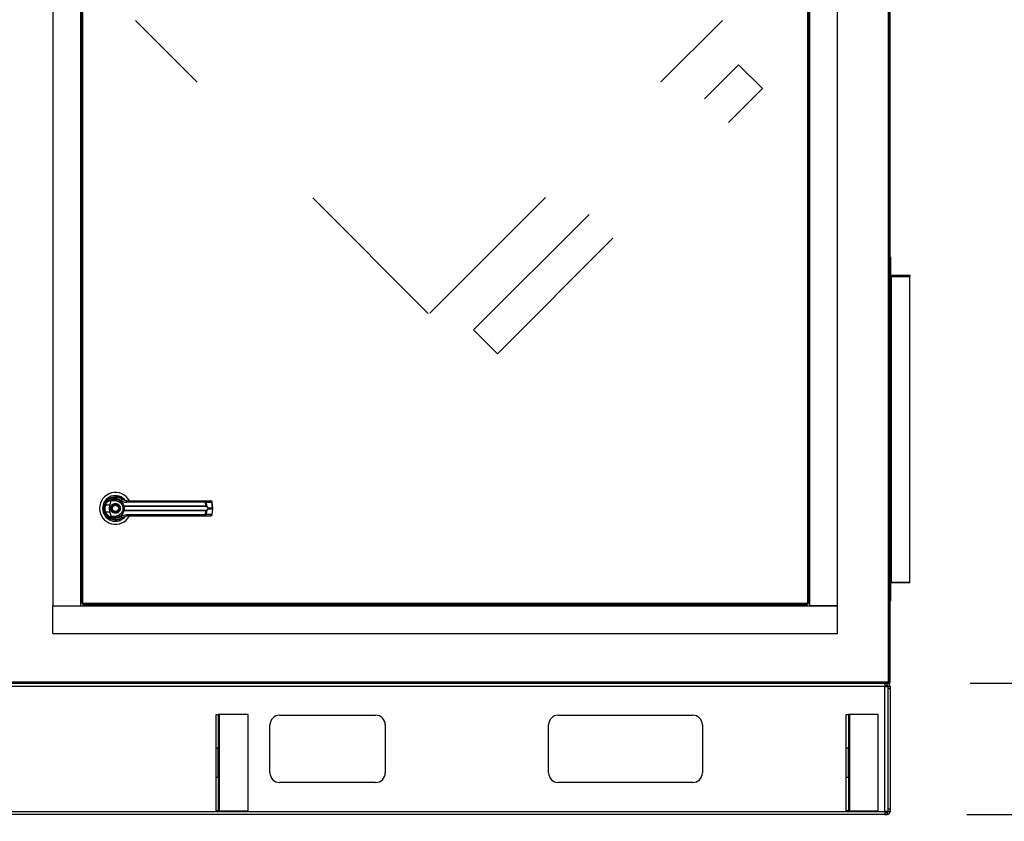
# Model space of a CAD drawing. Units: inches. Extents: x 0.3 to 10.6, y 0.4 to 8.2.
# Drawn here: x 7.2 to 7.9, y 2.7 to 3.2 of the extents above; entities that cross this region are included whole.
import ezdxf

# ---------------------------------------------------------------- set-up
doc = ezdxf.new("R2010")
doc.units = ezdxf.units.IN
doc.header["$MEASUREMENT"] = 0
doc.linetypes.add('HIDDEN', pattern=[0.075, 0.05, -0.025])
doc.layers.add('SERVICE_AREA_LINE', color=7, linetype='HIDDEN')
doc.styles.add('SLDTEXTSTYLE0', font='GOTHIC.TTF', dxfattribs={"width": 0.913})
doc.dimstyles.new('SLDDIMSTYLE0', dxfattribs={"dimtxt": 0.083333, "dimasz": 0.1, "dimexe": 0, "dimexo": 0.0625, "dimgap": 0.020833, "dimtad": 0, "dimtih": 1, "dimtoh": 1, "dimdec": 6, "dimlfac": 85, "dimrnd": 1e-09, "dimzin": 12, "dimdsep": 46, "dimlunit": 5, "dimtxsty": 'SLDTEXTSTYLE0', "dimsah": 1, "dimcen": 0.09, "dimadec": 0, "dimazin": 3, "dimtfac": 1, "dimtdec": 3, "dimtmove": 0, "dimatfit": 0, "dimfxl": 1, "dimfrac": 2, "dimtolj": 1, "dimtzin": 12, "dimarcsym": 0})
doc.dimstyles.new('SLDDIMSTYLE1', dxfattribs={"dimtxt": 0.083333, "dimasz": 0.1, "dimexe": 0, "dimexo": 0.0625, "dimgap": 0.020833, "dimtad": 0, "dimtih": 1, "dimtoh": 1, "dimdec": 6, "dimlfac": 85, "dimrnd": 1e-09, "dimzin": 12, "dimdsep": 46, "dimlunit": 5, "dimtxsty": 'SLDTEXTSTYLE0', "dimsah": 1, "dimcen": 0.09, "dimadec": 0, "dimazin": 3, "dimtfac": 1, "dimtdec": 3, "dimtofl": 0, "dimtmove": 0, "dimatfit": 3, "dimfxl": 1, "dimfrac": 2, "dimtolj": 1, "dimtzin": 12, "dimarcsym": 0})

# ---------------------------------------------------------------- blocks, each defined once
blk = doc.blocks.new('_D')
at = {"layer": 'SERVICE_AREA_LINE'}
for p, q in [((7.87406, 2.77761), (7.87406, 3.02761)), ((7.82932, 2.77761), (7.99906, 2.77761)), ((7.82717, 2.69733), (7.99906, 2.69733)), ((7.87406, 2.26581), (7.87406, 2.69733)), ((7.99738, 2.26581), (7.87406, 2.26581))]:
    blk.add_line(p, q, dxfattribs=at)
for points in [[(7.87406, 2.77761), (7.88906, 2.87761), (7.85906, 2.87761)], [(7.87406, 2.69733), (7.85906, 2.59733), (7.88906, 2.59733)]]:
    blk.add_solid(points, dxfattribs=at)
at = {"layer": 'SERVICE_AREA_LINE', "insert": (7.99738, 2.30606), "char_height": 0.083333, "attachment_point": 1, "style": 'SLDTEXTSTYLE0'}
blk.add_mtext('6 7/8"', dxfattribs=at)
blk = doc.blocks.new('_D_2')
at = {"layer": 'SERVICE_AREA_LINE'}
for p, q in [((6.16413, 3.04815), (6.16413, 4.80363)), ((7.83915, 3.66896), (7.83915, 4.80363)), ((6.16413, 4.67863), (6.54752, 4.67863)), ((7.83915, 4.67863), (7.3841, 4.67863))]:
    blk.add_line(p, q, dxfattribs=at)
for points in [[(6.16413, 4.67863), (6.26413, 4.66363), (6.26413, 4.69363)], [(7.83915, 4.67863), (7.73915, 4.69363), (7.73915, 4.66363)]]:
    blk.add_solid(points, dxfattribs=at)
at = {"layer": 'SERVICE_AREA_LINE', "char_height": 0.083333, "attachment_point": 1, "style": 'SLDTEXTSTYLE0'}
for s, insert in [('142 3/8"', (6.54752, 4.71887)), (' Overall', (6.96913, 4.71887))]:
    blk.add_mtext(s, dxfattribs=dict(at, insert=insert))

msp = doc.modelspace()

# ---------------------------------------------------------------- linework, layer by layer
at = {"color": 7, "linetype": 'Continuous', "lineweight": 25}
for p, q in [((7.77916647, 3.68278537), (7.77916647, 2.77831478)), ((7.26788706, 3.63603537), (7.26788706, 2.82506478)), ((7.28482823, 3.63603537), (7.28482823, 2.82506478)), ((7.28553412, 3.63477571), (7.28553412, 2.82632444)), ((7.28624, 2.82647655), (7.28624, 3.6346236)), ((7.72968117, 3.6346236), (7.72968117, 2.82647655)), ((7.73038706, 2.82632444), (7.73038706, 3.63477571)), ((7.73109294, 2.82506478), (7.73109294, 3.63603537)), ((7.74803412, 2.82506478), (7.74803412, 3.63603537)), ((7.77987235, 2.77831478), (7.77987235, 3.2291089)), ((7.78034294, 2.77831478), (7.78034294, 3.2291089)), ((7.78034294, 3.03830008), (7.78081353, 3.03830008)), ((7.78081353, 3.02747655), (7.78081353, 3.03830008)), ((7.78081353, 3.02747655), (7.78034294, 3.02747655)), ((7.78034294, 3.02677066), (7.78104882, 3.02677066)), ((7.78034294, 3.02653537), (7.78081353, 3.02653537)), ((7.78081353, 2.83947655), (7.78081353, 3.02653537)), ((7.78104882, 3.02653537), (7.78081353, 3.02653537)), ((7.78104882, 3.02724125), (7.79234294, 3.02724125)), ((7.78104882, 3.02653537), (7.78104882, 3.02724125)), ((7.78104882, 3.02653537), (7.78104882, 2.83947655)), ((7.78104882, 3.02653537), (7.79234294, 3.02653537)), ((7.78940337, 3.02711679), (7.78398839, 3.02711679)), ((7.78398839, 3.02711679), (7.78400513, 3.02693565)), ((7.78398839, 3.02693565), (7.78940337, 3.02693565)), ((7.78940337, 3.02711679), (7.78938663, 3.02693565)), ((7.79234294, 3.02724125), (7.79234294, 3.02653537)), ((7.79234294, 2.83947655), (7.79234294, 3.02653537)), ((7.30117686, 2.88953968), (7.30200548, 2.88871107)), ((7.30276943, 2.88661262), (7.30364296, 2.88978331)), ((7.30843824, 2.88860543), (7.30845037, 2.88862645)), ((7.30871621, 2.88844544), (7.308444, 2.88861541)), ((7.36125118, 2.88838035), (7.31287356, 2.88838035)), ((7.36096396, 2.88922597), (7.36443077, 2.88922597)), ((7.36136677, 2.88614863), (7.36125118, 2.88838035)), ((7.36167843, 2.88838035), (7.36179651, 2.88608992)), ((7.36167843, 2.88838035), (7.36514524, 2.88838035)), ((7.36559468, 2.88499788), (7.36514524, 2.88838035)), ((7.36579849, 2.88503916), (7.36534905, 2.88842163)), ((7.2994212, 2.88259163), (7.29962374, 2.8820089)), ((7.30276943, 2.88661262), (7.3000977, 2.88661262)), ((7.3000977, 2.88257576), (7.30276943, 2.88257576)), ((7.30364296, 2.87940508), (7.30276943, 2.88257576)), ((7.31107848, 2.88612587), (7.31126951, 2.88614863)), ((7.31126951, 2.88303976), (7.31107848, 2.88306252)), ((7.31129913, 2.88592043), (7.31115219, 2.88591468)), ((7.31129913, 2.88326796), (7.31115219, 2.88327371)), ((7.31126951, 2.88614863), (7.36136677, 2.88614863)), ((7.36136677, 2.88303976), (7.31126951, 2.88303976)), ((7.31129913, 2.88592043), (7.36132657, 2.88592043)), ((7.36132657, 2.88326796), (7.31129913, 2.88326796)), ((7.36125118, 2.88080804), (7.36136677, 2.88303976)), ((7.36179651, 2.88309846), (7.36167843, 2.88080804)), ((7.36270679, 2.88499788), (7.36559468, 2.88499788)), ((7.36559468, 2.88419051), (7.36270679, 2.88419051)), ((7.36559468, 2.88419051), (7.36514524, 2.88080804)), ((7.36534905, 2.88076676), (7.36579849, 2.88414923)), ((7.36559468, 2.88499788), (7.36559468, 2.88419051)), ((7.3657985, 2.8841493), (7.3657985, 2.88503909)), ((7.30368602, 2.87813042), (7.30357488, 2.87813042)), ((7.30866983, 2.87813042), (7.30858831, 2.87813042)), ((7.30883107, 2.87819631), (7.30866983, 2.87813042)), ((7.31003485, 2.87879694), (7.31032044, 2.87900028)), ((7.31287356, 2.88080804), (7.36125118, 2.88080804)), ((7.36096396, 2.87996242), (7.36443077, 2.87996242)), ((7.36514524, 2.88080804), (7.36167843, 2.88080804)), ((7.78034294, 2.83947655), (7.78081353, 2.83947655)), ((7.78081353, 2.83877066), (7.78034294, 2.83877066)), ((7.78081353, 2.83947655), (7.78104882, 2.83947655)), ((7.78081353, 2.82794713), (7.78081353, 2.83877066)), ((7.78104882, 2.83900596), (7.78104882, 2.83947655)), ((7.78104882, 2.83947655), (7.79234294, 2.83947655)), ((7.79234294, 2.83900596), (7.78104882, 2.83900596)), ((7.79234294, 2.83900596), (7.79234294, 2.83947655)), ((7.28482823, 2.83400596), (7.28553412, 2.83400596)), ((7.28482823, 2.8331236), (7.28553412, 2.8331236)), ((7.73038706, 2.83400596), (7.73109294, 2.83400596)), ((7.73038706, 2.8331236), (7.73109294, 2.8331236)), ((7.78034294, 2.82794713), (7.78081353, 2.82794713)), ((7.26788706, 2.82506478), (7.74803412, 2.82506478)), ((7.26788706, 2.8081236), (7.26788706, 2.82506478)), ((7.26788706, 2.82506478), (7.28482823, 2.82506478)), ((7.2860047, 2.82632444), (7.28553412, 2.82632444)), ((7.28608789, 2.82624125), (7.28608789, 2.82577066)), ((7.28608789, 2.82577066), (7.72983328, 2.82577066)), ((7.72968117, 2.82647655), (7.28624, 2.82647655)), ((7.29288706, 2.82577066), (7.29288706, 2.82506478)), ((7.29376941, 2.82577066), (7.29376941, 2.82506478)), ((7.72215176, 2.82506478), (7.72215176, 2.82577066)), ((7.72303412, 2.82506478), (7.72303412, 2.82577066)), ((7.72983328, 2.82624125), (7.72983328, 2.82577066)), ((7.72991647, 2.82632444), (7.73038706, 2.82632444)), ((7.74803412, 2.82506478), (7.73109294, 2.82506478)), ((7.74803412, 2.8081236), (7.74803412, 2.82506478)), ((7.26788706, 2.8081236), (7.74803412, 2.8081236)), ((6.98047588, 2.77760831), (7.77716647, 2.77760831)), ((7.77716647, 2.77570243), (6.98047588, 2.77570243)), ((7.2366026, 2.7776089), (7.77931857, 2.7776089)), ((7.77916647, 2.77831478), (7.2367547, 2.77831478)), ((7.46563706, 2.77760831), (7.46563706, 2.7776089)), ((7.49281353, 2.7776089), (7.49281353, 2.77760831)), ((7.49304882, 2.77760831), (7.49304882, 2.7776089)), ((7.50387235, 2.7776089), (7.50387235, 2.77760831)), ((7.76857823, 2.77760831), (7.76857823, 2.7776089)), ((7.77048412, 2.7776089), (7.77043677, 2.77760831)), ((7.77716647, 2.77760831), (7.77716647, 2.77570243)), ((7.77843706, 2.77633831), (7.77716647, 2.77633831)), ((7.77716647, 2.69923184), (7.77716647, 2.77570243)), ((7.77716647, 2.77570243), (7.77907235, 2.77570243)), ((7.77843706, 2.77633831), (7.77843706, 2.7776089)), ((7.77907235, 2.77570302), (7.78034294, 2.77570302)), ((7.77907235, 2.77570243), (7.77907235, 2.77570302)), ((7.77907235, 2.69923184), (7.77907235, 2.77570243)), ((7.78034294, 2.77423243), (7.77907235, 2.77423243)), ((7.77931857, 2.77807949), (7.77931857, 2.7776089)), ((7.77931857, 2.77807949), (7.77963706, 2.77807949)), ((7.77931857, 2.7776089), (7.77963706, 2.7776089)), ((7.77940176, 2.77816268), (7.77987235, 2.77816268)), ((7.77940176, 2.77807949), (7.77940176, 2.77816268)), ((7.77963706, 2.77807949), (7.77963706, 2.7776089)), ((7.77987235, 2.77816268), (7.77987235, 2.77831478)), ((7.78034294, 2.77831478), (7.77987235, 2.77831478)), ((7.78034294, 2.77570302), (7.78034294, 2.77423243)), ((7.78034294, 2.77423243), (7.78034294, 2.70070302)), ((7.36776235, 2.75842243), (7.36903294, 2.75842243)), ((7.36776235, 2.73783419), (7.36776235, 2.75842243)), ((7.36903294, 2.75842243), (7.36903294, 2.73783419)), ((7.36966823, 2.75842243), (7.36903294, 2.75842243)), ((7.36966823, 2.75842243), (7.36966823, 2.6995989)), ((7.38731529, 2.75842243), (7.36966823, 2.75842243)), ((7.38731529, 2.6995989), (7.38731529, 2.75842243)), ((7.40657823, 2.75805537), (7.46540176, 2.75805537)), ((7.57716647, 2.75805537), (7.65951941, 2.75805537)), ((7.75349235, 2.75842243), (7.75476294, 2.75842243)), ((7.75349235, 2.73783419), (7.75349235, 2.75842243)), ((7.75476294, 2.75842243), (7.75476294, 2.73783419)), ((7.75539823, 2.75842243), (7.75476294, 2.75842243)), ((7.75539823, 2.75842243), (7.75539823, 2.6995989)), ((7.77304529, 2.75842243), (7.75539823, 2.75842243)), ((7.77304529, 2.6995989), (7.77304529, 2.75842243)), ((7.40069588, 2.72276125), (7.40069588, 2.75217302)), ((7.47128412, 2.75217302), (7.47128412, 2.72276125)), ((7.57128412, 2.72276125), (7.57128412, 2.75217302)), ((7.66540176, 2.75217302), (7.66540176, 2.72276125)), ((7.36903294, 2.73783419), (7.36776235, 2.73783419)), ((7.36776235, 2.72018713), (7.36776235, 2.73783419)), ((7.36903294, 2.72018713), (7.36903294, 2.73783419)), ((7.75476294, 2.73783419), (7.75349235, 2.73783419)), ((7.75349235, 2.72018713), (7.75349235, 2.73783419)), ((7.75476294, 2.72018713), (7.75476294, 2.73783419)), ((7.36776235, 2.72018713), (7.36903294, 2.72018713)), ((7.36776235, 2.6995989), (7.36776235, 2.72018713)), ((7.36903294, 2.72018713), (7.36903294, 2.6995989)), ((7.75349235, 2.72018713), (7.75476294, 2.72018713)), ((7.75349235, 2.6995989), (7.75349235, 2.72018713)), ((7.75476294, 2.72018713), (7.75476294, 2.6995989)), ((7.46540176, 2.7168789), (7.40657823, 2.7168789)), ((7.65951941, 2.7168789), (7.57716647, 2.7168789)), ((7.77907235, 2.70070302), (7.78034294, 2.70070302)), ((7.78034294, 2.70070302), (7.78034294, 2.69923243)), ((6.98047588, 2.69923184), (7.77716647, 2.69923184)), ((7.77716647, 2.69732596), (6.98047588, 2.69732596)), ((7.36903294, 2.6995989), (7.36776235, 2.6995989)), ((7.36903294, 2.6995989), (7.36966823, 2.6995989)), ((7.36966823, 2.6995989), (7.38731529, 2.6995989)), ((7.75476294, 2.6995989), (7.75349235, 2.6995989)), ((7.75476294, 2.6995989), (7.75539823, 2.6995989)), ((7.75539823, 2.6995989), (7.77304529, 2.6995989)), ((7.77716647, 2.69923184), (7.77716647, 2.69732596)), ((7.77907235, 2.69923184), (7.77716647, 2.69923184)), ((7.77716647, 2.69859713), (7.77843706, 2.69859713)), ((7.77716647, 2.69732655), (7.77843706, 2.69732655)), ((7.77843706, 2.69859713), (7.77843706, 2.69732655)), ((7.78034294, 2.69923243), (7.77907235, 2.69923243))]:
    msp.add_line(p, q, dxfattribs=at)
at = {"color": 8, "linetype": 'Continuous', "lineweight": 25}
for p, q in [((7.50316647, 2.7776089), (7.50316647, 2.77760831)), ((7.77048412, 2.77760831), (7.77048412, 2.7776089))]:
    msp.add_line(p, q, dxfattribs=at)
at = {"color": 7, "linetype": 'Continuous', "lineweight": 25, "flags": 128}
for points in [[(7.29951835, 2.886897), (7.29931235, 2.8861878), (7.29921352, 2.88568223)], [(7.29913016, 2.88475229), (7.29914889, 2.88405881), (7.29918771, 2.8836851)]]:
    msp.add_lwpolyline(points, dxfattribs=at)
at = {"color": 7, "linetype": 'Continuous', "lineweight": 25}
for radius in [0.00254748, 0.0023622]:
    msp.add_circle((7.30612235, 2.88459419), radius, dxfattribs=at)
for centre, radius, start, end in [((7.78104882, 3.02747655), 0.00070588, 180, 270), ((7.78104882, 3.02747655), 0.00023529, 180, 270), ((7.30612235, 2.88459419), 0.00972673, 28.52890021, 180), ((7.30612235, 2.88459419), 0.00783872, 37.89041259, 180), ((7.30612235, 2.88459419), 0.00708661, 46.61992919, 311.31373416), ((7.30612235, 2.88459419), 0.00699398, 50.74691142, 65.64642777), ((7.31060377, 2.8889817), 0.00121169, 104.96143109, 155.09459225), ((7.31398787, 2.8885671), 0.00112985, 144.32812005, 189.5139977), ((7.36037004, 2.88855266), 0.00089782, 348.93518799, 48.58454989), ((7.36085806, 2.88841185), 0.00082097, 357.80086549, 82.5885969), ((7.36443077, 2.88829961), 0.00092635, 7.56882631, 90), ((7.36432487, 2.88841185), 0.00082097, 357.80086549, 82.5885969), ((7.30612235, 2.88459419), 0.00972673, 180, 331.39662544), ((7.30612235, 2.88459419), 0.00783872, 180, 322.304436), ((7.30125085, 2.89036185), 0.00392256, 244.21027214, 252.90368871), ((7.30125085, 2.87882654), 0.00392256, 107.09631129, 115.78972786), ((7.31145231, 2.88613787), 0.00037402, 181.83885768, 216.63657207), ((7.31145231, 2.88305052), 0.00037402, 143.36342793, 178.16114232), ((7.31187329, 2.88611098), 0.00060495, 176.43167249, 198.35985801), ((7.31187329, 2.88307741), 0.00060495, 161.64014199, 183.56832751), ((7.36090802, 2.8861118), 0.00046023, 335.4291354, 4.59032636), ((7.36090802, 2.88307659), 0.00046023, 355.40967364, 24.5708646), ((7.36149586, 2.88613284), 0.0003037, 302.25810593, 351.87623101), ((7.36149586, 2.88305555), 0.0003037, 8.12376899, 57.74189407), ((7.36239708, 2.88543253), 0.0005337, 292.70340905, 305.47121276), ((7.36239708, 2.88375585), 0.0005337, 54.52878724, 67.29659095), ((7.31060377, 2.88020668), 0.00121169, 204.90540775, 255.03856891), ((7.30612235, 2.88459419), 0.00694766, 300.60540651, 306.89296429), ((7.31398787, 2.88062128), 0.00112985, 170.4860023, 215.67187995), ((7.36037004, 2.88063573), 0.00089782, 311.41545011, 11.06481201), ((7.36085806, 2.88077653), 0.00082097, 277.4114031, 2.19913451), ((7.36432487, 2.88077653), 0.00082097, 277.4114031, 2.19913451), ((7.36443077, 2.88088877), 0.00092635, 270, 352.43117369), ((7.78104882, 2.83877066), 0.00070588, 90, 180), ((7.78104882, 2.83877066), 0.00023529, 90, 180), ((7.77843706, 2.77570302), 0.00190588, 0, 90), ((7.77843706, 2.77570302), 0.00063529, 0, 90), ((7.77963706, 2.77831478), 0.00070588, 270, 0), ((7.77963706, 2.77831478), 0.00023529, 270, 319.72577589), ((7.40657823, 2.75217302), 0.00588235, 90, 180), ((7.46540176, 2.75217302), 0.00588235, 0, 90), ((7.57716647, 2.75217302), 0.00588235, 90, 180), ((7.65951941, 2.75217302), 0.00588235, 0, 90), ((7.40657823, 2.72276125), 0.00588235, 180, 270), ((7.46540176, 2.72276125), 0.00588235, 270, 0), ((7.57716647, 2.72276125), 0.00588235, 180, 270), ((7.65951941, 2.72276125), 0.00588235, 270, 0), ((7.77843706, 2.69923243), 0.00190588, 270, 0), ((7.77843706, 2.69923243), 0.00063529, 270, 0)]:
    msp.add_arc(centre, radius, start, end, dxfattribs=at)
at = {"color": 8, "linetype": 'Continuous', "lineweight": 25}
for centre, start, end in [((7.36508487, 2.8892022), 274.20091436, 288.69811752), ((7.36553431, 2.88581973), 274.20091436, 288.69811752), ((7.36553431, 2.88336865), 71.30188248, 85.79908564), ((7.36508487, 2.87998618), 71.30188248, 85.79908564)]:
    msp.add_arc(centre, 0.00082407, start, end, dxfattribs=at)
at = {"color": 7, "linetype": 'Continuous', "lineweight": 25}
for centre, major_axis, start_param, end_param in [((7.78403693, 3.02653537), (-0.00003499, 0.00070588), 0.600491775, 0.965414832), ((7.78935483, 3.02653537), (0.00003499, 0.00070588), 5.317770475, 5.682693532)]:
    msp.add_ellipse(centre, major_axis=major_axis, ratio=0.049324835, start_param=start_param, end_param=end_param, dxfattribs=at)
for points, knots in [([(7.29954427, 2.88682999), (7.29976042, 2.88734478), (7.30019339, 2.88837591), (7.30127793, 2.88965994), (7.30259672, 2.8906568), (7.30410433, 2.89130827), (7.3057126, 2.89159417), (7.30733619, 2.89149487), (7.30891536, 2.89104375), (7.30983123, 2.89045024), (7.31029095, 2.89015232)], [0, 0, 0, 0, 0.124740501, 0.249853711, 0.37494741, 0.499674065, 0.624623334, 0.749757102, 0.874390019, 1, 1, 1, 1]), ([(7.3000977, 2.88661262), (7.30029017, 2.88706524), (7.30067412, 2.88796816), (7.30163255, 2.88908191), (7.30279012, 2.88994137), (7.30410927, 2.89049973), (7.30551294, 2.89074192), (7.30692895, 2.89065326), (7.30830436, 2.8902625), (7.30910527, 2.8897484), (7.30950476, 2.88949197)], [0, 0, 0, 0, 0.124987865, 0.249339389, 0.373973452, 0.499328639, 0.624438959, 0.749647175, 0.875127158, 1, 1, 1, 1]), ([(7.3031117, 2.88459419), (7.30315191, 2.88497289), (7.30321378, 2.88555546), (7.3035892, 2.88625659), (7.30397776, 2.88673825), (7.30446009, 2.88712931), (7.30516102, 2.88749298), (7.30612235, 2.88767756), (7.30708369, 2.88749298), (7.30778461, 2.88712931), (7.30826694, 2.88673825), (7.3086555, 2.88625659), (7.30903092, 2.88555546), (7.30909279, 2.88497289), (7.309133, 2.88459419)], [0, 0, 0, 0, 0.119728422, 0.18418033, 0.25, 0.31581967, 0.380271578, 0.5, 0.619728422, 0.68418033, 0.75, 0.81581967, 0.880271578, 1, 1, 1, 1]), ([(7.30674032, 2.88918456), (7.30612313, 2.88923534), (7.30536081, 2.88929806), (7.30450071, 2.88931173), (7.3041706, 2.8893351), (7.3039405, 2.88937325), (7.30377985, 2.88943733), (7.30369165, 2.88950453), (7.30364235, 2.88958184), (7.30362116, 2.88967686), (7.30363486, 2.88974372), (7.30364296, 2.88978331)], [0, 0, 0, 0, 0.549544637, 0.678765469, 0.763296955, 0.843411296, 0.884593979, 0.915698125, 0.940106685, 0.964535599, 1, 1, 1, 1]), ([(7.30364296, 2.88978331), (7.30401727, 2.88991583), (7.30476701, 2.89018126), (7.30595584, 2.89027047), (7.30713404, 2.89013002), (7.30825979, 2.88974334), (7.30928711, 2.88912819), (7.31016276, 2.88830273), (7.31086639, 2.88730464), (7.31113513, 2.88653397), (7.31126951, 2.88614863)], [0, 0, 0, 0, 0.124857294, 0.250094949, 0.374694789, 0.499928282, 0.62468724, 0.749544047, 0.874768188, 1, 1, 1, 1]), ([(7.30674032, 2.88918456), (7.30714948, 2.88909678), (7.30796658, 2.88892147), (7.30906331, 2.88824056), (7.30996351, 2.88731626), (7.31031625, 2.88652716), (7.31048567, 2.88614816)], [0, 0, 0, 0, 0.25097089, 0.501202075, 0.760429249, 1, 1, 1, 1]), ([(7.30950476, 2.88949197), (7.31001974, 2.88917163), (7.31104875, 2.88853155), (7.31226566, 2.88843072), (7.31287356, 2.88838035)], [0, 0, 0, 0, 0.500463347, 1, 1, 1, 1]), ([(7.31307001, 2.88922597), (7.31256902, 2.88927144), (7.31181804, 2.88933961), (7.31097124, 2.88971374), (7.31056523, 2.8899561), (7.31036911, 2.89009456), (7.31031341, 2.89013552), (7.31029662, 2.89014808), (7.31029095, 2.89015232)], [0, 0, 0, 0, 0.50014191, 0.749707641, 0.929956825, 0.978764415, 0.992828909, 1, 1, 1, 1]), ([(7.31307001, 2.88922597), (7.3152076, 2.88922597), (7.31948341, 2.88922597), (7.32599004, 2.88922597), (7.33034586, 2.88922597), (7.33252346, 2.88922597)], [0, 0, 0, 0, 0.3332977165, 0.6666965105, 1, 1, 1, 1]), ([(7.33252346, 2.88922597), (7.33492993, 2.88922597), (7.33975043, 2.88922597), (7.34693659, 2.88922597), (7.3540451, 2.88922597), (7.35866009, 2.88922597), (7.36096396, 2.88922597)], [0, 0, 0, 0, 0.249608329, 0.5, 0.750391671, 1, 1, 1, 1]), ([(7.36125118, 2.88838035), (7.36134569, 2.88838228), (7.36150844, 2.8883856), (7.36162821, 2.8883819), (7.36167843, 2.88838035)], [0, 0, 0, 0, 0.580720079, 1, 1, 1, 1]), ([(7.29917469, 2.88459419), (7.29919114, 2.88498317), (7.2992233, 2.88574376), (7.29943892, 2.88647346), (7.29954427, 2.88682999)], [0, 0, 0, 0, 0.511406254, 1, 1, 1, 1]), ([(7.29954427, 2.8823584), (7.29943892, 2.88271492), (7.2992233, 2.88344463), (7.29919114, 2.88420522), (7.29917469, 2.88459419)], [0, 0, 0, 0, 0.488593745, 1, 1, 1, 1]), ([(7.31029095, 2.87903606), (7.30983431, 2.87873989), (7.30891959, 2.8781466), (7.30734269, 2.87769448), (7.30571872, 2.8775941), (7.30411027, 2.87787821), (7.3026021, 2.87852834), (7.30128372, 2.87952347), (7.30019677, 2.88080661), (7.29976238, 2.88183967), (7.29954427, 2.8823584)], [0, 0, 0, 0, 0.1248060236, 0.2500112981, 0.3748994313, 0.499639187, 0.6248104677, 0.7496455802, 0.8742896084, 1, 1, 1, 1]), ([(7.3000977, 2.88257576), (7.3000052, 2.88290589), (7.29982008, 2.88356651), (7.29974967, 2.88459558), (7.29982063, 2.88562409), (7.3000053, 2.88628296), (7.3000977, 2.88661262)], [0, 0, 0, 0, 0.250191991, 0.500654517, 0.750152797, 1, 1, 1, 1]), ([(7.30950476, 2.87969641), (7.30910527, 2.87943998), (7.30830436, 2.87892588), (7.30692895, 2.87853513), (7.30551294, 2.87844647), (7.30410927, 2.87868866), (7.30279012, 2.87924702), (7.30163255, 2.88010648), (7.30067412, 2.88122022), (7.30029017, 2.88212315), (7.3000977, 2.88257576)], [0, 0, 0, 0, 0.124872842, 0.250352825, 0.375561041, 0.500671361, 0.626026548, 0.750660611, 0.875012135, 1, 1, 1, 1]), ([(7.30276943, 2.88257576), (7.30267736, 2.88299216), (7.30249055, 2.88383705), (7.30246997, 2.88521071), (7.30266558, 2.88612645), (7.30276943, 2.88661262)], [0, 0, 0, 0, 0.313115559, 0.635329725, 1, 1, 1, 1]), ([(7.309133, 2.88459419), (7.30909279, 2.88421549), (7.30903092, 2.88363293), (7.3086555, 2.88293179), (7.30826694, 2.88245013), (7.30778461, 2.88205907), (7.30708369, 2.8816954), (7.30612235, 2.88151082), (7.30516102, 2.8816954), (7.30446009, 2.88205907), (7.30397776, 2.88245013), (7.3035892, 2.88293179), (7.30321378, 2.88363293), (7.30315191, 2.88421549), (7.3031117, 2.88459419)], [0, 0, 0, 0, 0.119728422, 0.18418033, 0.25, 0.31581967, 0.380271578, 0.5, 0.619728422, 0.68418033, 0.75, 0.81581967, 0.880271578, 1, 1, 1, 1]), ([(7.31126951, 2.88303976), (7.31113562, 2.88265557), (7.31086737, 2.88188589), (7.31016508, 2.88088835), (7.30928919, 2.88006166), (7.30826129, 2.87944562), (7.30713453, 2.87905846), (7.30595615, 2.87891791), (7.30476715, 2.87900708), (7.30401731, 2.87927255), (7.30364296, 2.87940508)], [0, 0, 0, 0, 0.124848632, 0.250126406, 0.374930358, 0.499999479, 0.625252895, 0.749875829, 0.875127774, 1, 1, 1, 1]), ([(7.30436817, 2.88386677), (7.3043001, 2.88409714), (7.30419539, 2.88445153), (7.30424473, 2.88495076), (7.30435475, 2.88532528), (7.30454129, 2.88566968), (7.30486183, 2.88605093), (7.30537736, 2.88639075), (7.30598209, 2.88651547), (7.30647836, 2.88647293), (7.30685388, 2.88636161), (7.30719665, 2.88617485), (7.3075848, 2.88585704), (7.3077616, 2.88553255), (7.30787654, 2.88532161)], [0, 0, 0, 0, 0.119728422, 0.18418033, 0.25, 0.31581967, 0.380271578, 0.5, 0.619728422, 0.68418033, 0.75, 0.81581967, 0.880271578, 1, 1, 1, 1]), ([(7.30787654, 2.88532161), (7.3079446, 2.88509124), (7.30804931, 2.88473686), (7.30799998, 2.88423763), (7.30788995, 2.8838631), (7.30770341, 2.88351871), (7.30738287, 2.88313746), (7.30686734, 2.88279764), (7.30626261, 2.88267291), (7.30576634, 2.88271545), (7.30539082, 2.88282677), (7.30504805, 2.88301353), (7.3046599, 2.88333135), (7.3044831, 2.88365583), (7.30436817, 2.88386677)], [0, 0, 0, 0, 0.119728422, 0.18418033, 0.25, 0.31581967, 0.380271578, 0.5, 0.619728422, 0.68418033, 0.75, 0.81581967, 0.880271578, 1, 1, 1, 1]), ([(7.31048567, 2.88304023), (7.31031667, 2.882662), (7.30996487, 2.88187464), (7.30906659, 2.88095056), (7.30796976, 2.88026791), (7.30715082, 2.880092), (7.30674032, 2.88000383)], [0, 0, 0, 0, 0.2390656429, 0.4976672229, 0.7482005198, 1, 1, 1, 1]), ([(7.31048567, 2.88614816), (7.31049788, 2.88613485), (7.31052236, 2.88610815), (7.31064777, 2.88609157), (7.31083024, 2.88609116), (7.31099522, 2.88611423), (7.31107848, 2.88612587)], [0, 0, 0, 0, 0.246589339, 0.494421615, 0.74486059, 1, 1, 1, 1]), ([(7.31048567, 2.88614816), (7.31050484, 2.88611503), (7.31054316, 2.88604883), (7.31068931, 2.88597171), (7.31089196, 2.88591535), (7.31106485, 2.8859149), (7.31115219, 2.88591468)], [0, 0, 0, 0, 0.2484815078, 0.4964302835, 0.7456387805, 1, 1, 1, 1]), ([(7.31048567, 2.88614816), (7.31051967, 2.88604735), (7.31058737, 2.88584667), (7.31067847, 2.88545836), (7.31074173, 2.88503703), (7.31074999, 2.88474189), (7.31075412, 2.88459419)], [0, 0, 0, 0, 0.251140642, 0.499946559, 0.74976638, 1, 1, 1, 1]), ([(7.31075412, 2.88459419), (7.31075001, 2.88444694), (7.31074178, 2.88415187), (7.31067844, 2.88372958), (7.31058715, 2.88334097), (7.31051945, 2.88314035), (7.31048567, 2.88304023)], [0, 0, 0, 0, 0.249487309, 0.499944688, 0.750438281, 1, 1, 1, 1]), ([(7.31115219, 2.88327371), (7.31106481, 2.88327348), (7.31089189, 2.88327303), (7.31068926, 2.88321665), (7.31054315, 2.88313954), (7.31050484, 2.88307335), (7.31048567, 2.88304023)], [0, 0, 0, 0, 0.254486009, 0.503650952, 0.751559284, 1, 1, 1, 1]), ([(7.31107848, 2.88306252), (7.31099518, 2.88307416), (7.31083017, 2.88309723), (7.31064772, 2.88309682), (7.31052235, 2.88308023), (7.31049787, 2.88305354), (7.31048567, 2.88304023)], [0, 0, 0, 0, 0.255264949, 0.505659882, 0.753451288, 1, 1, 1, 1]), ([(7.31115218, 2.88591468), (7.3111628, 2.88589021), (7.31118532, 2.88583832), (7.31126093, 2.88568266), (7.31136162, 2.88541833), (7.31144735, 2.88502866), (7.31147847, 2.88459409), (7.31144729, 2.88415924), (7.31136149, 2.88376954), (7.31126073, 2.88350532), (7.31118526, 2.88334994), (7.3111628, 2.88329817), (7.31115218, 2.88327371)], [0, 0, 0, 0, 0.046774993, 0.099217231, 0.219767433, 0.355759805, 0.500098699, 0.644240079, 0.780535385, 0.901008569, 0.953224651, 1, 1, 1, 1]), ([(7.36165795, 2.88587601), (7.36160947, 2.88588938), (7.3615106, 2.88591663), (7.3613887, 2.88591915), (7.36132657, 2.88592043)], [0, 0, 0, 0, 0.490362992, 1, 1, 1, 1]), ([(7.36132657, 2.88326796), (7.36138873, 2.88326924), (7.36151064, 2.88327176), (7.3616095, 2.88329901), (7.36165795, 2.88331237)], [0, 0, 0, 0, 0.509916623, 1, 1, 1, 1]), ([(7.36136677, 2.88614863), (7.36144941, 2.88614713), (7.36161398, 2.88614413), (7.36173584, 2.88610794), (7.36179651, 2.88608992)], [0, 0, 0, 0, 0.50214178, 1, 1, 1, 1]), ([(7.36179651, 2.88309846), (7.36173588, 2.88308045), (7.36161402, 2.88304426), (7.36144945, 2.88304126), (7.36136677, 2.88303976)], [0, 0, 0, 0, 0.497580335, 1, 1, 1, 1]), ([(7.36260307, 2.88494018), (7.36254723, 2.8850556), (7.36243546, 2.88528662), (7.36212703, 2.88564325), (7.36184547, 2.88578297), (7.36165795, 2.88587601)], [0, 0, 0, 0, 0.250105495, 0.500586518, 1, 1, 1, 1]), ([(7.36165795, 2.88331237), (7.36184615, 2.88340584), (7.36212837, 2.883546), (7.3624364, 2.88390333), (7.36254767, 2.88413356), (7.36260307, 2.8842482)], [0, 0, 0, 0, 0.5012387057, 0.751656988, 1, 1, 1, 1]), ([(7.36179651, 2.88608992), (7.36197503, 2.88597209), (7.36224342, 2.88579493), (7.36254333, 2.88538345), (7.36265221, 2.88512663), (7.36270679, 2.88499788)], [0, 0, 0, 0, 0.49763795, 0.748160041, 1, 1, 1, 1]), ([(7.36270679, 2.88419051), (7.36265281, 2.88406299), (7.36254458, 2.88380731), (7.36224518, 2.8833949), (7.36197589, 2.88321698), (7.36179651, 2.88309846)], [0, 0, 0, 0, 0.2493530628, 0.4999629551, 1, 1, 1, 1]), ([(7.36260307, 2.88494018), (7.36262227, 2.88488503), (7.36266058, 2.88477496), (7.36267763, 2.88459466), (7.36266048, 2.88441403), (7.36262231, 2.88430378), (7.36260307, 2.8842482)], [0, 0, 0, 0, 0.250437866, 0.499793056, 0.747869778, 1, 1, 1, 1]), ([(7.36270679, 2.88499788), (7.36272625, 2.88493174), (7.36276447, 2.8848018), (7.36278039, 2.8845943), (7.3627645, 2.88438673), (7.36272626, 2.8842567), (7.36270679, 2.88419051)], [0, 0, 0, 0, 0.254426507, 0.499819532, 0.745388131, 1, 1, 1, 1]), ([(7.30364297, 2.87940508), (7.30363594, 2.87943742), (7.30362182, 2.87950242), (7.30363804, 2.8795998), (7.30369217, 2.87968527), (7.30380055, 2.87976562), (7.30417105, 2.87988345), (7.30517548, 2.879869), (7.30609758, 2.87994845), (7.30674032, 2.88000383)], [0, 0, 0, 0, 0.029232311, 0.058740517, 0.084906936, 0.117188944, 0.176348985, 0.425873321, 1, 1, 1, 1]), ([(7.30950476, 2.87969641), (7.31001821, 2.88001596), (7.31104702, 2.88065626), (7.31226396, 2.88075738), (7.31287356, 2.88080804)], [0, 0, 0, 0, 0.499070466, 1, 1, 1, 1]), ([(7.31029095, 2.87903606), (7.3102925, 2.87903723), (7.31030738, 2.87904838), (7.3103605, 2.87908767), (7.31076247, 2.8793718), (7.31163895, 2.87982952), (7.31257158, 2.87991613), (7.31307001, 2.87996242)], [0, 0, 0, 0, 0.001965574, 0.018847493, 0.066987394, 0.501359849, 1, 1, 1, 1]), ([(7.31307001, 2.87996242), (7.3152076, 2.87996242), (7.31948341, 2.87996242), (7.32599004, 2.87996242), (7.33034586, 2.87996242), (7.33252346, 2.87996242)], [0, 0, 0, 0, 0.333297716, 0.66669651, 1, 1, 1, 1]), ([(7.33252346, 2.87996242), (7.33492993, 2.87996242), (7.33975043, 2.87996242), (7.34693659, 2.87996242), (7.3540451, 2.87996242), (7.35866009, 2.87996242), (7.36096396, 2.87996242)], [0, 0, 0, 0, 0.249608329, 0.5, 0.750391671, 1, 1, 1, 1]), ([(7.36125118, 2.88080804), (7.36134569, 2.88080611), (7.36150844, 2.88080279), (7.36162821, 2.88080649), (7.36167843, 2.88080804)], [0, 0, 0, 0, 0.580720079, 1, 1, 1, 1])]:
    msp.add_open_spline(points, degree=3, knots=knots, dxfattribs=at)
for points in [[(7.28624, 2.82647655), (7.2861475, 2.82646387), (7.28596251, 2.82643852), (7.28572918, 2.82640049), (7.28556595, 2.82636247), (7.28554473, 2.82633712), (7.28553412, 2.82632444)], [(7.28624, 2.82647655), (7.28620917, 2.82646387), (7.2861475, 2.82643852), (7.28606973, 2.82640049), (7.28601531, 2.82636247), (7.28600824, 2.82633712), (7.2860047, 2.82632444)], [(7.28608789, 2.82577066), (7.28610057, 2.82578127), (7.28612592, 2.82580249), (7.28616395, 2.82596573), (7.28620197, 2.82619906), (7.28622732, 2.82638405), (7.28624, 2.82647655)], [(7.28608789, 2.82624125), (7.28610057, 2.82624479), (7.28612592, 2.82625186), (7.28616395, 2.82630627), (7.28620197, 2.82638405), (7.28622732, 2.82644571), (7.28624, 2.82647655)], [(7.73038706, 2.82632444), (7.73037645, 2.82633712), (7.73035523, 2.82636247), (7.73019199, 2.82640049), (7.72995866, 2.82643852), (7.72977367, 2.82646387), (7.72968117, 2.82647655)], [(7.72991647, 2.82632444), (7.72991293, 2.82633712), (7.72990586, 2.82636247), (7.72985145, 2.82640049), (7.72977367, 2.82643852), (7.72971201, 2.82646387), (7.72968117, 2.82647655)], [(7.72968117, 2.82647655), (7.72969385, 2.82638405), (7.7297192, 2.82619906), (7.72975723, 2.82596573), (7.72979525, 2.82580249), (7.7298206, 2.82578127), (7.72983328, 2.82577066)], [(7.72968117, 2.82647655), (7.72969385, 2.82644571), (7.7297192, 2.82638405), (7.72975723, 2.82630627), (7.72979525, 2.82625186), (7.7298206, 2.82624479), (7.72983328, 2.82624125)], [(7.77916647, 2.77831478), (7.77917914, 2.77822228), (7.77920449, 2.77803729), (7.77924252, 2.77780397), (7.77928055, 2.77764073), (7.7793059, 2.77761951), (7.77931857, 2.7776089)], [(7.77916647, 2.77831478), (7.77917914, 2.77828395), (7.77920449, 2.77822228), (7.77924252, 2.77814451), (7.77928055, 2.7780901), (7.7793059, 2.77808302), (7.77931857, 2.77807949)], [(7.77987235, 2.77816268), (7.77986174, 2.77817535), (7.77984052, 2.7782007), (7.77967728, 2.77823873), (7.77944396, 2.77827675), (7.77925897, 2.77830211), (7.77916647, 2.77831478)], [(7.77940176, 2.77816268), (7.77939823, 2.77817535), (7.77939115, 2.7782007), (7.77933674, 2.77823873), (7.77925897, 2.77827675), (7.7791973, 2.77830211), (7.77916647, 2.77831478)]]:
    msp.add_open_spline(points, degree=3, dxfattribs=at)
at = {"layer": 'SERVICE_AREA_LINE'}
for p, q in [((7.49756535, 3.00390313), (7.31845936, 3.18300912)), ((7.49856361, 3.00406951), (7.6776696, 3.18317549)), ((7.52537096, 2.99375932), (7.68758958, 3.15597793)), ((7.68758958, 3.15597793), (7.70214766, 3.14141985)), ((7.53992905, 2.97920124), (7.70214766, 3.14141985)), ((7.52537096, 2.99375932), (7.53992905, 2.97920124))]:
    msp.add_line(p, q, dxfattribs=at)

# ---------------------------------------------------------------- dimensions: what is measured, and where the dimension line sits
dim = msp.add_linear_dim(base=(7.839154704, 4.678630188), p1=(6.164132578, 2.998148764), p2=(7.839154704, 3.618956546), text='<> Overall', dimstyle='SLDDIMSTYLE1', dxfattribs=at)
dim.commit()
dim.dimension.update_dxf_attribs({"geometry": '_D_2', "text_midpoint": (6.965811492, 4.678630188), "dimtype": 160})
dim = msp.add_linear_dim(base=(7.8740617, 2.69732596), p1=(7.77931857, 2.7776089), p2=(7.77716647, 2.69732596), angle=90, dimstyle='SLDDIMSTYLE0', dxfattribs=at)
dim.commit()
dim.dimension.update_dxf_attribs({"geometry": '_D', "text_midpoint": (7.8740617, 2.26581395), "dimtype": 160})

doc.saveas('drawing.dxf')
